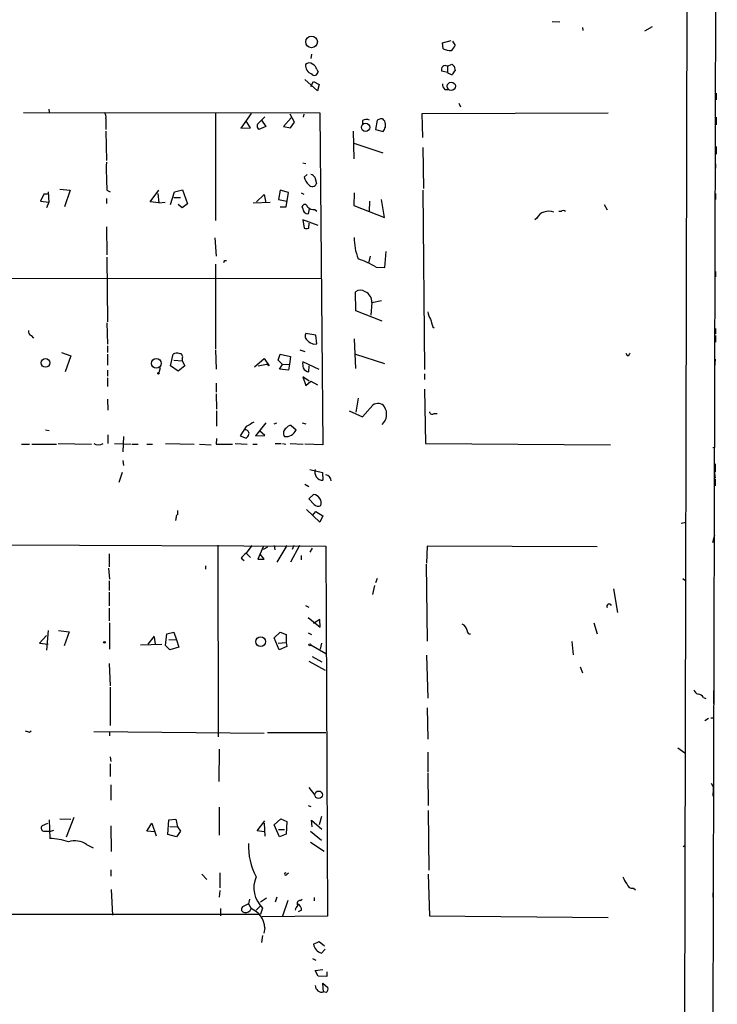
# Model space of a CAD drawing. Extents: x 5 to 412271, y -224032 to 411530.
# Drawn here: x 627 to 735, y 206063 to 206215 of the extents above; entities that cross this region are included whole.
import ezdxf

# ---------------------------------------------------------------- set-up
doc = ezdxf.new("R2010")
doc.units = 0
doc.header["$MEASUREMENT"] = 0
doc.layers.add('MAIN', color=5, linetype='CONTINUOUS')

msp = doc.modelspace()

# ---------------------------------------------------------------- linework, layer by layer
at = {"layer": 'MAIN'}
for p, q in [((734.9067, 206350.5928), (733.9753, 205944.9548)), ((730.504, 206339.4168), (729.4033, 205873.9195)), ((709.422, 206215.2108), (710.6073, 206215.1261)), ((714.0787, 206214.2795), (714.1633, 206213.7715)), ((724.8313, 206214.3641), (723.646, 206213.6868)), ((692.4887, 206211.9088), (693.8433, 206212.2475)), ((692.5733, 206210.9775), (692.4887, 206211.9088)), ((694.0127, 206212.1628), (694.436, 206211.4855)), ((672.2533, 206210.1308), (672.1687, 206209.4535)), ((673.1, 206207.7601), (673.2693, 206207.4215)), ((693.2507, 206208.2681), (693.928, 206208.6068)), ((693.2507, 206208.2681), (693.2507, 206207.3368)), ((694.2667, 206208.2681), (694.436, 206207.5908)), ((673.1847, 206204.4581), (671.2373, 206206.2361)), ((693.2507, 206207.3368), (692.404, 206207.5061)), ((672.1687, 206205.1355), (672.592, 206205.8975)), ((672.592, 206205.8975), (673.4387, 206205.4741)), ((673.4387, 206205.4741), (673.1847, 206204.4581)), ((692.8273, 206204.7121), (693.3353, 206204.7121)), ((734.7373, 206204.1195), (734.7373, 206203.1035)), ((631.698, 206201.6641), (631.7827, 206201.1561)), ((695.0287, 206202.5955), (695.2827, 206202.0028)), ((627.8033, 206201.1561), (673.5233, 206201.0715)), ((640.5033, 206200.2248), (640.5033, 206198.5315)), ((657.4367, 206201.0715), (657.4367, 206184.4768)), ((662.94, 206200.9868), (661.3313, 206198.7008)), ((664.1253, 206199.5475), (665.0567, 206200.4788)), ((669.1207, 206200.3095), (667.9353, 206198.9548)), ((669.6287, 206199.6321), (668.9513, 206200.9021)), ((671.068, 206200.9021), (670.9833, 206200.3941)), ((673.5233, 206201.0715), (674.0313, 206149.8481)), ((682.9213, 206200.1401), (682.4133, 206199.9708)), ((689.356, 206200.9868), (718.058, 206201.0715)), ((689.4407, 206197.2615), (689.356, 206200.9868)), ((734.7373, 206200.3941), (734.7373, 206199.2088)), ((661.3313, 206198.7008), (662.8553, 206198.7855)), ((662.8553, 206198.7855), (662.178, 206199.8015)), ((665.226, 206198.9548), (664.1253, 206198.5315)), ((664.5487, 206199.9708), (665.226, 206198.9548)), ((667.9353, 206198.9548), (669.036, 206198.7855)), ((669.036, 206198.7855), (669.6287, 206199.6321)), ((680.1273, 206199.8861), (680.1273, 206199.2935)), ((682.4133, 206199.9708), (682.1593, 206198.5315)), ((683.5987, 206199.8015), (683.4293, 206199.9708)), ((640.5033, 206198.2775), (640.588, 206193.7055)), ((678.688, 206198.2775), (678.7727, 206193.9595)), ((682.1593, 206198.5315), (683.3447, 206198.1928)), ((678.7727, 206196.4148), (683.26, 206194.8908)), ((689.4407, 206195.7375), (689.5253, 206189.3875)), ((734.7373, 206195.9068), (734.7373, 206194.7215)), ((670.8987, 206193.3668), (671.4067, 206193.2821)), ((734.6527, 206193.1975), (734.6527, 206192.5201)), ((671.1527, 206191.1655), (671.576, 206191.5888)), ((672.7613, 206191.1655), (673.0153, 206190.1495)), ((630.936, 206188.5408), (630.428, 206187.4401)), ((631.5287, 206188.5408), (630.936, 206188.5408)), ((631.6133, 206188.8795), (631.698, 206187.2708)), ((633.3913, 206189.3028), (635, 206189.1335)), ((635, 206189.1335), (634.1533, 206186.5935)), ((640.6727, 206189.1335), (641.1807, 206188.8795)), ((647.3613, 206187.3555), (648.716, 206189.1335)), ((648.5467, 206188.6255), (648.716, 206187.1861)), ((650.494, 206186.9321), (651.0867, 206188.8795)), ((651.002, 206188.0328), (652.018, 206188.0328)), ((651.0867, 206188.8795), (652.3567, 206189.2181)), ((652.3567, 206189.2181), (653.1187, 206187.0168)), ((663.7867, 206187.3555), (664.972, 206188.4561)), ((664.972, 206188.4561), (665.226, 206187.1861)), ((667.4273, 206189.1335), (667.1733, 206187.6941)), ((668.6973, 206188.7948), (667.4273, 206189.1335)), ((668.3587, 206186.5935), (668.6973, 206188.7948)), ((670.6447, 206188.7101), (671.068, 206188.5408)), ((678.8573, 206188.7101), (678.7727, 206186.7628)), ((689.4407, 206189.1335), (689.6947, 206161.4475)), ((734.6527, 206188.6255), (734.6527, 206187.6941)), ((630.428, 206187.4401), (631.698, 206187.2708)), ((631.698, 206187.2708), (631.3593, 206186.4241)), ((640.588, 206187.8635), (640.588, 206187.1015)), ((648.716, 206187.1861), (647.3613, 206187.3555)), ((648.716, 206187.1861), (649.6473, 206187.2708)), ((652.272, 206186.4241), (651.6793, 206186.9321)), ((653.1187, 206187.0168), (652.272, 206186.4241)), ((663.2787, 206187.1861), (665.9033, 206187.2708)), ((667.1733, 206187.6941), (668.4433, 206187.4401)), ((667.4273, 206186.5935), (668.3587, 206186.5935)), ((670.8987, 206186.3395), (670.814, 206186.5935)), ((678.7727, 206186.7628), (683.514, 206184.9001)), ((681.228, 206187.4401), (681.1433, 206185.8315)), ((683.514, 206184.9001), (683.0907, 206187.6941)), ((717.4653, 206186.9321), (717.8887, 206186.0855)), ((671.9147, 206186.2548), (671.7453, 206185.4928)), ((672.7613, 206186.1701), (673.1, 206185.9161)), ((710.7767, 206185.8315), (710.438, 206185.8315)), ((640.588, 206183.4608), (640.6727, 206179.1428)), ((673.2693, 206183.7148), (670.8987, 206184.5615)), ((670.8987, 206184.5615), (671.1527, 206183.2915)), ((671.83, 206183.2915), (671.9147, 206184.0535)), ((707.0513, 206184.8155), (706.7127, 206184.5615)), ((657.352, 206181.7675), (657.5213, 206178.9735)), ((681.3127, 206178.9735), (681.0587, 206177.8728)), ((683.5987, 206177.1955), (683.768, 206179.6508)), ((640.6727, 206178.8041), (640.7573, 206168.8135)), ((657.4367, 206177.7035), (657.4367, 206164.6648)), ((658.876, 206178.2961), (659.13, 206178.2961)), ((682.244, 206177.2801), (683.5987, 206177.1955)), ((734.6527, 206176.6028), (734.6527, 206175.7561)), ((538.6493, 206175.6715), (673.7773, 206175.5021)), ((679.1113, 206170.5068), (679.0267, 206173.4701)), ((681.5667, 206171.7768), (681.3973, 206169.8295)), ((681.5667, 206171.7768), (683.0907, 206172.1155)), ((683.1753, 206168.8981), (679.1113, 206170.5068)), ((640.6727, 206168.6441), (640.7573, 206165.3421)), ((628.9887, 206166.6968), (629.3273, 206166.2735)), ((672.9307, 206166.7815), (671.4067, 206167.0355)), ((673.1, 206165.4268), (672.9307, 206166.7815)), ((690.9647, 206168.0515), (691.2187, 206167.8821)), ((734.6527, 206167.7975), (734.6527, 206166.9508)), ((734.6527, 206166.6968), (734.6527, 206165.6808)), ((672.592, 206165.3421), (673.1, 206165.4268)), ((678.8573, 206166.1888), (679.0267, 206161.6168)), ((633.6453, 206164.0721), (635.0847, 206163.5641)), ((640.7573, 206165.0881), (640.7573, 206164.0721)), ((640.7573, 206163.8181), (640.7573, 206162.1248)), ((650.494, 206162.0401), (650.9173, 206163.8181)), ((657.4367, 206164.4955), (657.5213, 206161.5321)), ((667.0887, 206162.8868), (667.4273, 206163.8181)), ((667.4273, 206163.8181), (669.036, 206163.4795)), ((670.4753, 206164.4955), (671.2373, 206164.2415)), ((679.0267, 206163.8181), (683.514, 206162.3788)), ((721.0213, 206163.5641), (720.852, 206163.9028)), ((635.0847, 206163.5641), (634.238, 206161.1088)), ((651.002, 206162.8868), (652.272, 206162.8021)), ((652.272, 206163.1408), (652.272, 206162.8021)), ((652.272, 206162.8021), (652.6953, 206162.0401)), ((663.448, 206161.8708), (664.972, 206163.1408)), ((664.0407, 206162.0401), (665.3107, 206162.2941)), ((664.972, 206163.1408), (665.734, 206162.0401)), ((665.734, 206162.0401), (665.3107, 206162.2941)), ((667.766, 206162.2095), (667.0887, 206162.8868)), ((667.3427, 206161.5321), (667.766, 206162.2095)), ((667.766, 206162.2095), (668.8667, 206162.2941)), ((668.8667, 206162.2941), (668.6973, 206161.3628)), ((669.036, 206163.4795), (668.8667, 206162.2941)), ((673.4387, 206161.4475), (670.8987, 206162.6328)), ((734.568, 206163.0561), (734.4833, 206161.7861)), ((640.7573, 206161.3628), (640.7573, 206160.4315)), ((648.8853, 206161.7015), (648.716, 206160.9395)), ((651.6793, 206161.1935), (650.494, 206162.0401)), ((652.6953, 206162.0401), (651.6793, 206161.1935)), ((668.6973, 206161.3628), (667.3427, 206161.5321)), ((671.83, 206161.1088), (671.9147, 206162.0401)), ((689.6947, 206160.7701), (689.6947, 206159.9235)), ((640.7573, 206160.1775), (640.7573, 206158.8228)), ((657.5213, 206159.3308), (657.5213, 206157.9761)), ((671.9147, 206159.6695), (670.8987, 206160.3468)), ((670.8987, 206160.3468), (671.4067, 206158.9921)), ((671.4067, 206158.9921), (672.1687, 206159.6695)), ((672.1687, 206159.6695), (673.1847, 206159.0768)), ((657.5213, 206157.7221), (657.606, 206155.3515)), ((689.6947, 206158.3995), (689.864, 206150.0175)), ((640.7573, 206156.8755), (640.842, 206155.1821)), ((679.45, 206157.0448), (679.1113, 206154.8435)), ((657.606, 206155.0975), (657.606, 206152.7268)), ((678.0953, 206155.0975), (680.1273, 206154.1661)), ((680.1273, 206154.1661), (681.736, 206155.9441)), ((691.2187, 206154.6741), (691.642, 206154.6741)), ((665.226, 206153.2348), (663.6173, 206151.2028)), ((666.496, 206153.0655), (666.9193, 206153.2348)), ((670.814, 206153.2348), (671.4067, 206153.0655)), ((631.19, 206152.1341), (631.7827, 206152.0495)), ((662.178, 206152.6421), (661.2467, 206151.2028)), ((665.0567, 206151.2875), (664.21, 206151.9648)), ((669.1207, 206152.8115), (669.8827, 206152.1341)), ((627.4647, 206149.9328), (628.7347, 206149.9328)), ((629.0733, 206149.9328), (632.8833, 206149.9328)), ((633.1373, 206150.0175), (638.302, 206149.9328)), ((640.842, 206151.3721), (640.842, 206150.0175)), ((641.858, 206150.0175), (644.398, 206149.9328)), ((643.2127, 206151.1181), (643.128, 206148.7475)), ((644.5673, 206149.9328), (645.4987, 206149.9328)), ((646.8533, 206149.9328), (647.7, 206149.9328)), ((649.732, 206150.0175), (654.1347, 206149.9328)), ((654.9813, 206149.9328), (656.7593, 206149.8481)), ((657.606, 206150.7795), (657.5213, 206149.9328)), ((657.5213, 206149.9328), (660.0613, 206149.9328)), ((660.4847, 206150.0175), (662.3473, 206149.9328)), ((661.2467, 206151.2028), (662.178, 206150.8641)), ((663.194, 206149.9328), (663.8713, 206149.9328)), ((663.6173, 206151.2028), (665.0567, 206151.2875)), ((666.6653, 206150.0175), (667.5967, 206150.0175)), ((667.766, 206150.0175), (668.274, 206149.9328)), ((668.9513, 206150.0175), (670.9833, 206149.9328)), ((674.0313, 206149.8481), (671.2373, 206149.9328)), ((689.864, 206150.0175), (718.3967, 206149.8481)), ((734.4833, 206149.4248), (734.2293, 206149.3401)), ((643.128, 206147.3928), (643.2127, 206146.6308)), ((643.0433, 206145.5301), (642.5353, 206144.0061)), ((671.9993, 206146.0381), (673.9467, 206145.5301)), ((673.9467, 206145.5301), (674.0313, 206144.3448)), ((734.4833, 206145.4455), (734.568, 206144.6835)), ((734.568, 206146.8848), (734.568, 206145.6148)), ((734.568, 206144.5141), (734.568, 206143.4981)), ((671.2373, 206143.7521), (671.83, 206143.4135)), ((671.83, 206141.4661), (672.592, 206142.1435)), ((672.6767, 206140.6195), (671.83, 206141.4661)), ((651.5947, 206139.6881), (651.5947, 206139.0108)), ((673.5233, 206137.9101), (671.4913, 206139.8575)), ((672.4227, 206138.9261), (672.9307, 206139.5188)), ((672.9307, 206139.5188), (674.0313, 206138.8415)), ((651.4253, 206139.0108), (651.256, 206138.1641)), ((674.0313, 206138.8415), (673.5233, 206137.9101)), ((729.3187, 206137.7408), (730.0807, 206137.9101)), ((539.0727, 206134.7775), (674.4547, 206134.1848)), ((734.4833, 206135.8781), (734.1447, 206134.6928)), ((657.7753, 206134.3541), (657.86, 206104.7208)), ((663.0247, 206134.2695), (662.178, 206133.0841)), ((664.8027, 206134.1001), (663.956, 206132.1528)), ((665.48, 206134.0155), (664.8027, 206133.6768)), ((666.496, 206134.2695), (666.5807, 206133.5921)), ((668.4433, 206134.2695), (666.9193, 206131.7295)), ((670.3907, 206134.2695), (669.036, 206131.7295)), ((669.544, 206134.2695), (669.29, 206133.6768)), ((672.338, 206133.8461), (671.9993, 206133.2535)), ((674.4547, 206134.1848), (674.7087, 206077.0348)), ((690.118, 206134.1848), (690.0333, 206131.5601)), ((716.3647, 206134.1001), (690.118, 206134.1848)), ((641.0113, 206132.9995), (641.0113, 206130.9675)), ((661.416, 206132.3221), (661.8393, 206131.9835)), ((662.178, 206133.0841), (662.8553, 206132.4068)), ((663.956, 206132.1528), (664.972, 206132.1528)), ((664.972, 206132.1528), (664.3793, 206132.9148)), ((670.6447, 206132.7455), (670.6447, 206132.0681)), ((640.9267, 206130.7981), (641.096, 206129.1048)), ((655.9127, 206131.1368), (655.9127, 206130.6288)), ((689.9487, 206131.3908), (690.118, 206119.5375)), ((641.0113, 206128.8508), (641.0113, 206127.3268)), ((682.4133, 206129.1895), (682.1593, 206128.5121)), ((729.5727, 206129.1895), (729.9113, 206128.9355)), ((681.99, 206128.0888), (681.6513, 206126.7341)), ((718.9047, 206127.5808), (719.4973, 206123.9401)), ((641.0113, 206127.0728), (641.0113, 206124.9561)), ((641.0113, 206124.6175), (641.0113, 206122.6701)), ((671.322, 206125.0408), (671.83, 206124.7868)), ((671.7453, 206123.1781), (673.608, 206121.6541)), ((673.5233, 206122.8395), (672.592, 206122.2468)), ((673.608, 206121.6541), (673.5233, 206122.8395)), ((631.6133, 206121.1461), (631.3593, 206118.0981)), ((633.222, 206121.1461), (634.8307, 206120.9768)), ((641.096, 206122.3315), (641.096, 206118.2675)), ((715.8567, 206122.3315), (716.3647, 206120.6381)), ((631.3593, 206120.3841), (630.2587, 206119.1988)), ((634.8307, 206120.9768), (634.0687, 206118.7755)), ((647.0227, 206119.0295), (648.0387, 206120.2995)), ((647.954, 206120.1301), (648.1233, 206119.0295)), ((649.732, 206118.8601), (649.9013, 206120.6381)), ((649.9013, 206120.6381), (651.002, 206120.8921)), ((650.24, 206119.7915), (651.4253, 206119.7068)), ((651.002, 206120.8921), (651.4253, 206119.7068)), ((651.4253, 206119.7068), (651.764, 206118.6061)), ((666.496, 206120.0455), (667.4273, 206120.8921)), ((667.258, 206118.1828), (666.496, 206120.0455)), ((667.4273, 206120.8921), (668.3587, 206120.5535)), ((668.3587, 206120.5535), (668.3587, 206119.2835)), ((671.7453, 206120.8075), (672.2533, 206120.5535)), ((630.2587, 206119.1988), (631.6133, 206119.0295)), ((645.8373, 206118.9448), (649.1393, 206119.0295)), ((650.4093, 206118.1828), (649.732, 206118.8601)), ((651.764, 206118.6061), (650.4093, 206118.1828)), ((667.0887, 206119.1988), (668.3587, 206119.2835)), ((668.4433, 206118.6908), (667.258, 206118.1828)), ((668.3587, 206119.2835), (668.4433, 206118.6908)), ((672.1687, 206118.9448), (674.4547, 206117.5901)), ((673.7773, 206119.1988), (673.608, 206118.2675)), ((712.47, 206119.4528), (712.6393, 206117.4208)), ((672.338, 206117.1668), (673.862, 206116.3201)), ((690.0333, 206117.3361), (690.2027, 206110.7321)), ((641.0113, 206116.0661), (641.1807, 206112.5948)), ((671.83, 206116.4048), (674.37, 206115.0501)), ((713.74, 206115.5581), (714.0787, 206114.6268)), ((641.1807, 206112.4255), (641.1807, 206106.4988)), ((732.79, 206110.8168), (733.1287, 206110.6475)), ((734.314, 206111.9175), (734.314, 206109.8855)), ((690.118, 206109.2081), (690.2027, 206104.3821)), ((732.9593, 206107.2608), (733.552, 206107.5995)), ((734.314, 206107.5995), (733.8907, 206107.5995)), ((628.7347, 206105.4828), (628.9887, 206105.6521)), ((638.6407, 206105.5675), (664.972, 206105.3135)), ((641.096, 206105.5675), (641.096, 206104.8901)), ((665.48, 206105.3981), (674.4547, 206105.3981)), ((658.0293, 206102.8581), (657.9447, 206097.8628)), ((728.8107, 206103.0275), (729.9113, 206102.2655)), ((641.1807, 206101.6728), (641.2653, 206100.9108)), ((690.2027, 206102.3501), (690.2027, 206099.3021)), ((641.1807, 206100.5721), (641.1807, 206098.6248)), ((690.2027, 206099.1328), (690.2873, 206094.1375)), ((734.314, 206099.0481), (734.314, 206098.2015)), ((641.2653, 206097.3548), (641.2653, 206094.9841)), ((671.83, 206096.9315), (672.7613, 206095.7461)), ((733.9753, 206097.6088), (734.2293, 206097.1008)), ((734.314, 206097.7781), (734.2293, 206095.5768)), ((658.0293, 206093.8835), (658.0293, 206089.5655)), ((671.7453, 206094.1375), (672.1687, 206093.9681)), ((635.5927, 206092.2748), (634.4073, 206089.2268)), ((673.7773, 206092.4441), (673.4387, 206091.1741)), ((690.2873, 206093.3755), (690.372, 206084.1468)), ((631.5287, 206091.3435), (630.682, 206091.0048)), ((631.7827, 206091.9361), (631.8673, 206089.0575)), ((633.3913, 206092.1055), (635.0847, 206092.0208)), ((641.2653, 206091.0048), (641.35, 206087.0255)), ((646.8533, 206090.1581), (647.6153, 206091.4281)), ((647.6153, 206091.4281), (648.2927, 206089.4808)), ((650.0707, 206089.6501), (650.24, 206091.9361)), ((650.24, 206091.9361), (651.3407, 206092.0208)), ((650.4093, 206090.9201), (651.5947, 206090.8355)), ((651.3407, 206092.0208), (651.5947, 206090.8355)), ((651.5947, 206090.8355), (652.018, 206090.1581)), ((663.8713, 206090.2428), (665.0567, 206091.7668)), ((664.972, 206091.4281), (665.0567, 206089.3961)), ((666.496, 206091.1741), (667.512, 206092.1055)), ((667.3427, 206089.3115), (666.496, 206091.1741)), ((667.512, 206092.1055), (668.4433, 206091.6821)), ((668.4433, 206091.6821), (668.3587, 206089.7348)), ((672.338, 206090.8355), (672.2533, 206091.8515)), ((672.2533, 206091.8515), (673.862, 206090.4968)), ((632.0367, 206090.1581), (632.46, 206090.3275)), ((648.0387, 206090.0735), (646.8533, 206090.1581)), ((651.4253, 206089.3115), (650.0707, 206089.6501)), ((652.018, 206090.1581), (651.4253, 206089.3115)), ((664.972, 206090.0735), (663.8713, 206090.2428)), ((667.1733, 206090.4121), (668.1047, 206090.4121)), ((668.3587, 206089.7348), (667.3427, 206089.3115)), ((672.084, 206090.1581), (673.7773, 206088.8035)), ((637.54, 206088.1261), (638.556, 206087.6181)), ((672.084, 206088.4648), (674.2007, 206087.1101)), ((729.6573, 206087.7875), (729.9113, 206087.9568)), ((641.2653, 206084.2315), (641.2653, 206083.2155)), ((655.32, 206083.5541), (656.082, 206082.7075)), ((658.114, 206083.7235), (658.114, 206081.4375)), ((668.4433, 206083.5541), (668.6973, 206083.7235)), ((690.2873, 206083.5541), (690.4567, 206077.1195)), ((641.35, 206081.1835), (641.5193, 206077.2041)), ((658.114, 206081.0141), (658.0293, 206079.9981)), ((666.9193, 206079.9981), (666.6653, 206079.2361)), ((721.9527, 206081.3528), (722.2913, 206081.0988)), ((734.2293, 206080.6755), (734.2293, 206079.9981)), ((662.5167, 206078.9821), (661.5853, 206078.4741)), ((662.686, 206079.6595), (662.5167, 206078.9821)), ((662.5167, 206078.9821), (662.94, 206078.2201)), ((663.702, 206077.9661), (664.3793, 206078.6435)), ((665.3107, 206079.8288), (664.3793, 206079.2361)), ((668.6127, 206079.4901), (667.766, 206077.0348)), ((670.56, 206079.4901), (670.814, 206079.6595)), ((672.6767, 206079.9135), (672.6767, 206079.4055)), ((539.496, 206077.2888), (664.3793, 206077.3735)), ((658.1987, 206078.2201), (658.1987, 206077.1195)), ((664.718, 206078.3048), (664.3793, 206077.3735)), ((674.7087, 206077.0348), (664.6333, 206076.9501)), ((670.7293, 206077.9661), (670.2213, 206077.7121)), ((690.4567, 206077.1195), (718.058, 206076.8655)), ((664.718, 206074.0715), (664.5487, 206072.9708)), ((665.0567, 206075.2568), (664.8873, 206074.4101)), ((672.592, 206072.7168), (673.4387, 206073.1401)), ((673.4387, 206073.1401), (674.2853, 206072.4628)), ((674.37, 206071.9548), (673.7773, 206071.3621)), ((672.4227, 206070.5155), (672.9307, 206070.2615)), ((672.846, 206068.6528), (674.0313, 206068.8221)), ((673.2693, 206067.8061), (672.846, 206068.6528)), ((674.624, 206068.4835), (674.624, 206067.7215)), ((674.624, 206067.7215), (673.2693, 206067.8061)), ((674.116, 206065.3508), (674.0313, 206066.7055)), ((674.0313, 206066.7055), (674.7933, 206066.0281)), ((674.5393, 206065.2661), (674.116, 206065.3508))]:
    msp.add_line(p, q, dxfattribs=at)
for centre, radius in [((672.2662, 206212.0356), 0.8967), ((693.8333, 206205.1865), 0.6346), ((680.614, 206198.8426), 0.6463), ((631.1883, 206162.4668), 0.6729), ((648.2964, 206162.4059), 0.7461), ((648.6313, 206160.8548), 0.1197), ((664.4246, 206119.4441), 0.7588), ((640.2916, 206119.3259), 0.1338), ((671.9993, 206118.9448), 0.1693), ((673.3474, 206095.7895), 0.588)]:
    msp.add_circle(centre, radius, dxfattribs=at)
for centre, radius, start, end in [((693.5891, 206212.7545), 2.0468, 240.246092, 277.134044), ((692.6169, 206212.2889), 1.9886, 308.076638, 336.171495), ((672.8052, 206208.4609), 1.4845, 177.637194, 248.174939), ((671.9186, 206207.964), 0.8169, 51.895561, 136.909648), ((671.8442, 206207.4498), 1.2936, 13.879402, 63.434949), ((692.912, 206207.793), 0.5834, 54.514833, 209.456188), ((778.7973, 206293.1374), 119.7841, 224.885442, 225.114558), ((672.7009, 206207.4335), 0.5685, 218.079128, 358.790557), ((693.9857, 206207.9639), 0.9662, 220.470721, 271.601349), ((695.1126, 206206.6601), 1.1506, 126.016391, 162.917772), ((693.4748, 206205.4621), 0.9908, 174.399307, 229.194862), ((639.7558, 206200.5212), 0.8041, 338.370598, 52.142514), ((683.0907, 206199.8016), 0.3785, 26.551512, 116.585359), ((664.5063, 206199.0395), 0.635, 126.869898, 233.130102), ((680.7543, 206198.9326), 1.1412, 65.474186, 123.328014), ((514.209, 206283.1714), 189.2835, 333.323742, 333.552952), ((681.3119, 206199.1242), 2.385, 353.883985, 16.498134), ((694.62, 206192.3515), 54.0432, 178.833716, 183.413694), ((673.1883, 206191.5424), 2.0702, 190.489764, 228.995544), ((671.8294, 206190.4874), 1.1525, 36.041628, 72.877899), ((672.3745, 206190.4019), 0.6887, 217.763356, 338.50138), ((671.2373, 206186.4981), 0.4339, 12.697771, 167.299327), ((672.5559, 206187.2784), 1.1272, 217.418896, 280.499437), ((671.7665, 206186.3606), 0.8681, 181.392836, 268.600566), ((708.4814, 206184.2414), 1.541, 102.342492, 158.127477), ((708.914, 206184.1376), 1.7805, 64.661171, 115.338829), ((711.1153, 206185.5775), 0.4234, 36.867191, 143.124688), ((671.4914, 206183.9262), 0.7194, 241.913927, 298.079046), ((687.4991, 206181.6991), 8.6432, 178.985705, 201.366623), ((574.1314, 206220.4568), 94.6529, 333.320357, 333.549513), ((672.1769, 206158.8408), 21.0084, 61.367274, 69.744997), ((679.7887, 206172.4541), 1.27, 53.130102, 126.869898), ((679.8946, 206171.925), 1.6786, 354.935049, 66.992335), ((693.3499, 206170.9161), 3.1999, 190.417271, 211.654071), ((987.0904, 206253.3106), 308.1551, 195.83271, 196.061916), ((629.176, 206167.2995), 0.6311, 165.380272, 252.736416), ((672.0691, 206166.6087), 0.788, 147.205358, 238.783105), ((673.5082, 206167.8098), 2.6323, 225.423265, 249.631202), ((651.4527, 206163.0937), 0.9008, 63.921362, 126.4679), ((651.908, 206163.4371), 0.4695, 320.854032, 97.256717), ((720.7244, 206164.2844), 0.7791, 292.400936, 337.599064), ((673.7374, 206162.4212), 2.8466, 175.73699, 194.645007), ((671.9216, 206162.1408), 1.036, 205.08839, 264.927737), ((682.5096, 206155.009), 1.2136, 34.141835, 129.600655), ((681.7776, 206154.5314), 2.0875, 312.031278, 33.715189), ((690.9036, 206154.9987), 0.4524, 188.977235, 314.14918), ((832.1313, 205856.6372), 341.3254, 119.633423, 119.862592), ((662.0416, 206151.565), 0.5701, 349.05867, 93.30862), ((661.5014, 206151.7948), 1.1506, 306.016391, 342.917772), ((668.8136, 206151.6367), 0.8783, 121.190849, 216.187558), ((668.3528, 206152.7477), 1.6484, 261.343424, 338.145663), ((669.0571, 206152.0285), 0.7855, 85.356285, 152.756461), ((639.3604, 206151.2025), 1.3864, 238.727942, 301.268526), ((946.1331, 206149.8481), 211.6502, 179.885381, 180.114592), ((674.0483, 206145.6182), 1.2735, 160.748384, 269.235142), ((674.3354, 206144.2326), 0.9663, 1.630819, 82.908079), ((672.4601, 206140.8534), 1.2968, 341.882186, 84.162356), ((673.2889, 206141.1598), 0.8165, 221.430165, 299.638699), ((663.4897, 206131.0104), 2.4537, 122.315026, 147.684974), ((718.2274, 206124.8714), 0.3769, 26.578651, 206.558252), ((694.8338, 206120.8411), 1.4964, 11.76126, 61.982696), ((696.7362, 206121.0756), 0.4431, 170.845888, 279.154112), ((732.2397, 206112.2985), 1.0178, 196.930557, 253.069443), ((731.8585, 206110.2238), 1.1043, 32.481141, 85.595723), ((861.3139, 206107.8535), 127.0002, 179.885409, 180.114592), ((670.7224, 206274.9232), 174.5652, 255.853161, 256.082336), ((631.0297, 206090.6528), 0.4948, 134.647894, 268.957742), ((631.5287, 206344.1579), 254.0003, 269.885409, 270.114592), ((631.0877, 206076.2291), 12.8521, 73.462251, 86.522331), ((635.6887, 206085.3397), 3.3454, 56.399711, 106.367214), ((672.9144, 206087.9634), 10.403, 178.170609, 207.680406), ((667.6886, 206081.4501), 4.3264, 157.140329, 226.636203), ((668.274, 206083.5542), 0.1693, 90, 359.966157), ((723.6127, 206084.181), 3.4333, 197.811683, 218.791426), ((721.8172, 206082.2502), 0.9076, 194.034712, 278.58633), ((671.3399, 206077.5609), 1.6763, 135.870102, 166.011837), ((670.5007, 206079.0244), 0.4694, 82.743283, 219.145968), ((669.7777, 206078.0149), 0.9528, 357.064327, 67.86583), ((661.9329, 206078.1221), 0.4947, 134.639654, 268.969112), ((662.1036, 206078.4869), 0.878, 258.19604, 342.308038), ((661.6828, 206075.0845), 3.3782, 2.92347, 68.151979), ((674.1358, 206072.8716), 1.5515, 185.726026, 256.640006), ((673.8636, 206066.337), 1.018, 178.322596, 284.355673), ((674.0316, 206065.8587), 0.7803, 310.587756, 12.538365)]:
    msp.add_arc(centre, radius, start, end, dxfattribs=at)

doc.saveas('drawing.dxf')
